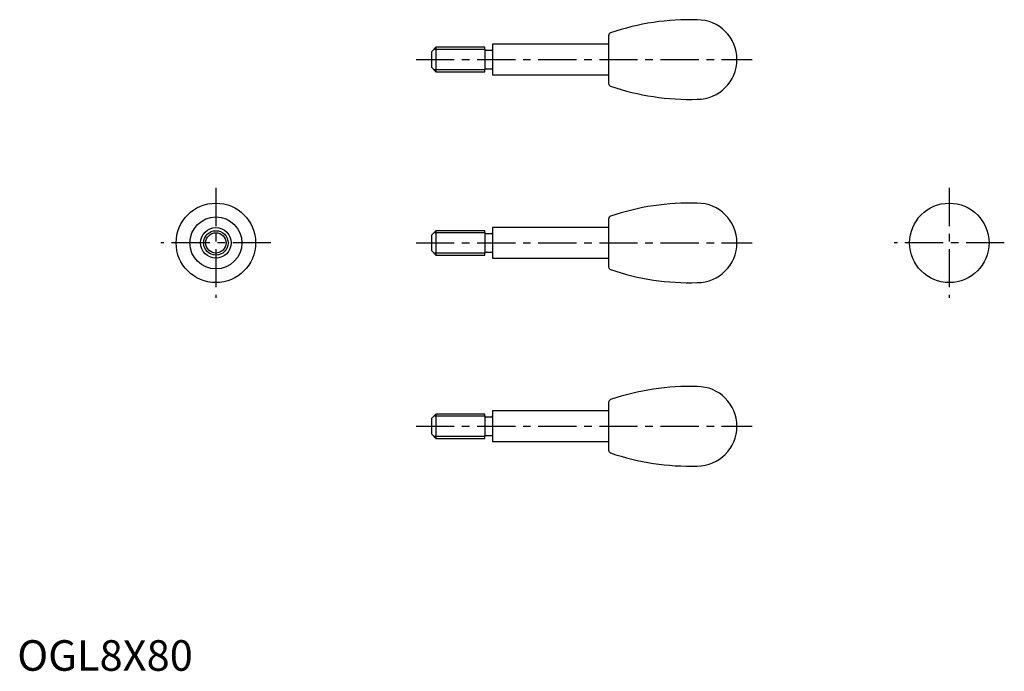
# Model space of a CAD drawing. Extents: x 1 to 323, y 0 to 213.
import ezdxf

# ---------------------------------------------------------------- set-up
doc = ezdxf.new("R2010")
doc.units = 0
doc.header["$LTSCALE"] = 10
doc.header["$MEASUREMENT"] = 0
doc.linetypes.add('CENTER', pattern=[2, 1.25, -0.25, 0.25, -0.25])
doc.layers.get('0').update_dxf_attribs({"linetype": 'CONTINUOUS'})
doc.layers.add('1', color=1, linetype='CENTER')
doc.layers.add('3', color=3, linetype='CONTINUOUS')
doc.styles.add('Standard1', font='ARIAL.TTF')

msp = doc.modelspace()

# ---------------------------------------------------------------- linework, layer by layer
for p, q in [((193.5, 207.79), (193.5, 192.21)), ((137, 204), (135.5, 202.5)), ((153, 204), (137, 204)), ((137, 204), (137, 196)), ((153, 203.4), (153, 204)), ((153, 203.4), (153, 196.6)), ((155.1, 203), (153.4, 203)), ((193.5, 205), (155.5, 205)), ((155.5, 205), (155.5, 203.4)), ((155.5, 203.4), (155.5, 196.6)), ((135.5, 202.5), (135.5, 197.5)), ((135.5, 197.5), (137, 196)), ((153, 196), (153, 196.6)), ((153.4, 197), (155.1, 197)), ((155.5, 196.6), (155.5, 195)), ((137, 196), (153, 196)), ((155.5, 195), (193.5, 195)), ((155.5, 145), (155.5, 143.4)), ((193.5, 145), (155.5, 145)), ((193.5, 147.79), (193.5, 132.21)), ((137, 144), (135.5, 142.5)), ((135.5, 142.5), (135.5, 137.5)), ((137, 144), (137, 136)), ((153, 144), (137, 144)), ((153, 143.4), (153, 144)), ((153, 143.4), (153, 136.6)), ((155.1, 143), (153.4, 143)), ((155.5, 143.4), (155.5, 136.6)), ((135.5, 137.5), (137, 136)), ((137, 136), (153, 136)), ((153, 136), (153, 136.6)), ((153.4, 137), (155.1, 137)), ((155.5, 136.6), (155.5, 135)), ((155.5, 135), (193.5, 135)), ((193.5, 87.79), (193.5, 72.21)), ((137, 84), (135.5, 82.5)), ((153, 84), (137, 84)), ((137, 84), (137, 76)), ((153, 83.4), (153, 84)), ((193.5, 85), (155.5, 85)), ((155.5, 85), (155.5, 83.4)), ((135.5, 82.5), (135.5, 77.5)), ((153, 83.4), (153, 76.6)), ((155.1, 83), (153.4, 83)), ((155.5, 83.4), (155.5, 76.6)), ((135.5, 77.5), (137, 76)), ((137, 76), (153, 76)), ((153, 76), (153, 76.6)), ((153.4, 77), (155.1, 77)), ((155.5, 76.6), (155.5, 75)), ((155.5, 75), (193.5, 75))]:
    msp.add_line(p, q)
for centre, radius in [((65, 140), 13), ((305, 140), 13), ((65, 140), 8.5), ((65, 140), 5), ((65, 140), 4)]:
    msp.add_circle(centre, radius)
for centre, radius, start, end in [((220.06, 133.04), 80, 88.2514, 108.8765), ((222.5, 200), 13, 270, 90), ((194.5, 207.79), 1, 108.8765, 180), ((153.4, 203.4), 0.4, 180, 270), ((155.1, 203.4), 0.4, 270, 0), ((153.4, 196.6), 0.4, 90, 180), ((155.1, 196.6), 0.4, 0, 90), ((194.5, 192.21), 1, 180, 251.1235), ((220.06, 266.96), 80, 251.1235, 271.7486), ((220.06, 73.04), 80, 88.2514, 108.8765), ((222.5, 140), 13, 270, 90), ((194.5, 147.79), 1, 108.8765, 180), ((153.4, 143.4), 0.4, 180, 270), ((155.1, 143.4), 0.4, 270, 0), ((153.4, 136.6), 0.4, 90, 180), ((155.1, 136.6), 0.4, 0, 90), ((194.5, 132.21), 1, 180, 251.1235), ((220.06, 206.96), 80, 251.1235, 271.7486), ((220.06, 13.04), 80, 88.2514, 108.8765), ((222.5, 80), 13, 270, 90), ((194.5, 87.79), 1, 108.8765, 180), ((153.4, 83.4), 0.4, 180, 270), ((155.1, 83.4), 0.4, 270, 0), ((153.4, 76.6), 0.4, 90, 180), ((155.1, 76.6), 0.4, 0, 90), ((194.5, 72.21), 1, 180, 251.1235), ((220.06, 146.96), 80, 251.1235, 271.7486)]:
    msp.add_arc(centre, radius, start, end)
at = {"layer": '1'}
for p, q in [((130.5, 200), (240.5, 200)), ((65, 158), (65, 122)), ((305, 158), (305, 122)), ((83, 140), (47, 140)), ((130.5, 140), (240.5, 140)), ((323, 140), (287, 140)), ((130.5, 80), (240.5, 80))]:
    msp.add_line(p, q, dxfattribs=at)
at = {"layer": '3'}
for p, q in [((153, 203.32), (136.33, 203.32)), ((153, 196.68), (136.33, 196.68)), ((153, 143.32), (136.33, 143.32)), ((153, 136.68), (136.33, 136.68)), ((153, 83.32), (136.33, 83.32)), ((153, 76.68), (136.33, 76.68))]:
    msp.add_line(p, q, dxfattribs=at)
msp.add_circle((65, 140), 3.32, dxfattribs=at)

# ---------------------------------------------------------------- texts
at = {"color": 3, "style": 'Standard1'}
msp.add_text('OGL8X80', height=10, dxfattribs=at).set_placement((0, 0))

doc.saveas('drawing.dxf')
